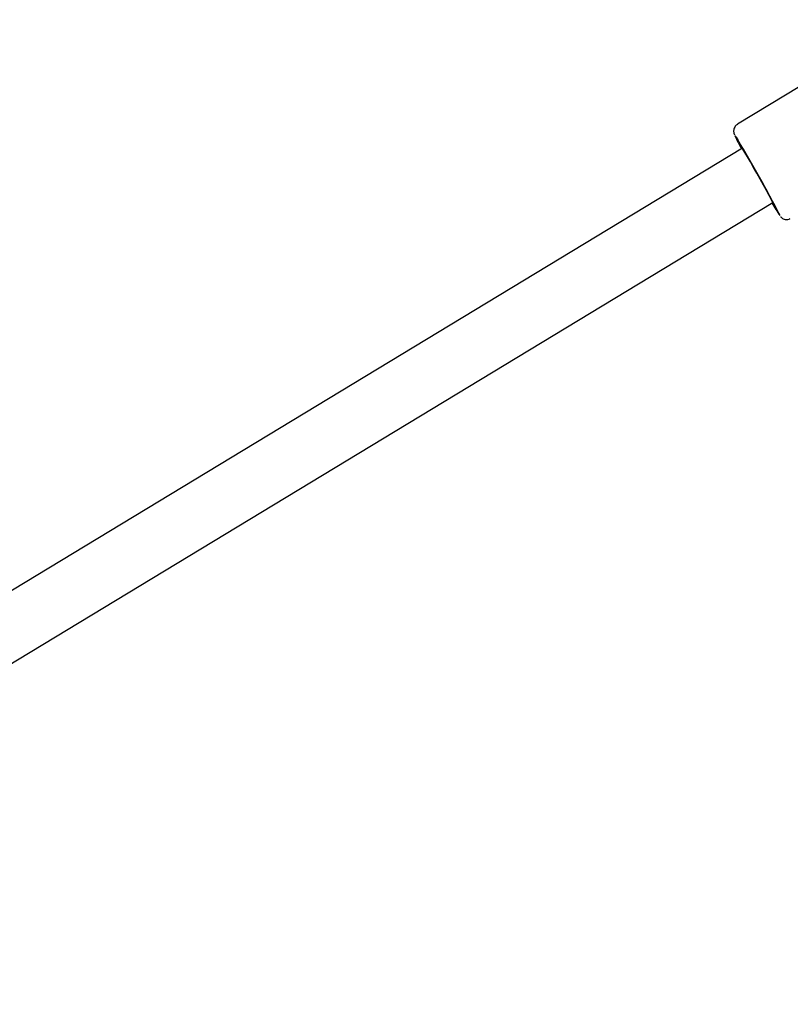
# Model space of a CAD drawing. Units: millimetres. Extents: x -3699 to 3746, y -3101 to 3024.
# Drawn here: x 1168 to 1370, y 916 to 1174 of the extents above; entities that cross this region are included whole.
import ezdxf

# ---------------------------------------------------------------- set-up
doc = ezdxf.new("R2010")
doc.units = ezdxf.units.MM
doc.header["$MEASUREMENT"] = 0
doc.layers.add('Warstwa 1', color=7, linetype='Continuous')

msp = doc.modelspace()

# ---------------------------------------------------------------- linework, layer by layer
at = {"layer": 'Warstwa 1', "color": 0, "lineweight": 25}
for points in [[(1401.4, 1173.92), (1401.4, 1173.92), (1356.13, 1146.54), (1356.13, 1146.54)], [(1355.49, 1143.5), (1356.02, 1142.37), (1356.59, 1141.26), (1357.21, 1140.17)], [(1367.29, 1122.66), (1363.85, 1129.43), (1360.17, 1136.05), (1356.24, 1142.51)], [(1357.43, 1140.3), (1357.43, 1140.3), (1038.66, 947.46), (1038.66, 947.46)], [(1046.64, 933.25), (1046.64, 933.25), (1365.41, 1126.11), (1365.41, 1126.11)], [(1365.19, 1125.97), (1365.82, 1124.83), (1366.51, 1123.73), (1367.24, 1122.66)], [(1386.22, 1025.48), (1386.22, 1025.48), (1365.38, 800.34), (1365.38, 800.34)]]:
    msp.add_open_spline(points, degree=3, dxfattribs=at)
for points, knots in [([(1356.12, 1146.51), (1355.93, 1146.38), (1355.74, 1146.24), (1355.59, 1146.07), (1355.59, 1146.07), (1355.47, 1145.91), (1355.37, 1145.73), (1355.29, 1145.53), (1355.29, 1145.53), (1355.23, 1145.38), (1355.19, 1145.21), (1355.16, 1145.05), (1355.16, 1145.05), (1355.14, 1144.91), (1355.14, 1144.76), (1355.15, 1144.63), (1355.15, 1144.63), (1355.15, 1144.53), (1355.17, 1144.42), (1355.18, 1144.34), (1355.18, 1144.34), (1355.2, 1144.26), (1355.21, 1144.2), (1355.23, 1144.15), (1355.23, 1144.15), (1355.25, 1144.06), (1355.27, 1144.01), (1355.29, 1143.96), (1355.29, 1143.96), (1355.32, 1143.87), (1355.35, 1143.8), (1355.38, 1143.72), (1355.38, 1143.72), (1355.39, 1143.71), (1355.39, 1143.7), (1355.4, 1143.69)], [0, 0, 0, 0, 0.1, 0.1, 0.1, 0.1, 0.2, 0.2, 0.2, 0.2, 0.3, 0.3, 0.3, 0.3, 0.4, 0.4, 0.4, 0.4, 0.5, 0.5, 0.5, 0.5, 0.6, 0.6, 0.6, 0.6, 0.7, 0.7, 0.7, 0.7, 0.8, 0.8, 0.8, 0.8, 1, 1, 1, 1]), ([(1355.7, 1143.36), (1355.7, 1143.36), (1355.79, 1143.22), (1355.79, 1143.22), (1355.79, 1143.22), (1355.79, 1143.22), (1356.24, 1142.51), (1356.24, 1142.51)], [0, 0, 0, 0, 0.333333, 0.333333, 0.333333, 0.333333, 1, 1, 1, 1]), ([(1357.58, 1140.04), (1357.58, 1140.04), (1357.22, 1140.62), (1357.22, 1140.62), (1357.22, 1140.62), (1357.22, 1140.62), (1357.02, 1140.91), (1357.02, 1140.91), (1357.02, 1140.91), (1357.02, 1140.91), (1357, 1140.88), (1357, 1140.88), (1357, 1140.88), (1357, 1140.88), (1357.15, 1140.52), (1357.15, 1140.52), (1357.15, 1140.52), (1357.15, 1140.52), (1357.3, 1140.23), (1357.3, 1140.23)], [0, 0, 0, 0, 0.166667, 0.166667, 0.166667, 0.166667, 0.333333, 0.333333, 0.333333, 0.333333, 0.5, 0.5, 0.5, 0.5, 0.666667, 0.666667, 0.666667, 0.666667, 1, 1, 1, 1]), ([(1365.28, 1126.04), (1365.28, 1126.04), (1365.32, 1125.96), (1365.32, 1125.96), (1365.32, 1125.96), (1365.32, 1125.96), (1365.61, 1125.53), (1365.61, 1125.53), (1365.61, 1125.53), (1365.61, 1125.53), (1365.72, 1125.41), (1365.72, 1125.41), (1365.72, 1125.41), (1365.72, 1125.41), (1365.66, 1125.61), (1365.66, 1125.61), (1365.66, 1125.61), (1365.66, 1125.61), (1365.41, 1126.11), (1365.41, 1126.11), (1365.41, 1126.11), (1365.41, 1126.11), (1365, 1126.9), (1365, 1126.9), (1365, 1126.9), (1365, 1126.9), (1364.45, 1127.95), (1364.45, 1127.95), (1364.45, 1127.95), (1364.45, 1127.95), (1363.75, 1129.21), (1363.75, 1129.21), (1363.75, 1129.21), (1363.75, 1129.21), (1362.97, 1130.64), (1362.97, 1130.64), (1362.97, 1130.64), (1362.97, 1130.64), (1362.13, 1132.17), (1362.13, 1132.17), (1362.13, 1132.17), (1362.13, 1132.17), (1361.25, 1133.73), (1361.25, 1133.73), (1361.25, 1133.73), (1361.25, 1133.73), (1360.37, 1135.28), (1360.37, 1135.28), (1360.37, 1135.28), (1360.37, 1135.28), (1359.54, 1136.74), (1359.54, 1136.74), (1359.54, 1136.74), (1359.54, 1136.74), (1358.77, 1138.05), (1358.77, 1138.05), (1358.77, 1138.05), (1358.77, 1138.05), (1358.11, 1139.17), (1358.11, 1139.17), (1358.11, 1139.17), (1358.11, 1139.17), (1357.58, 1140.04), (1357.58, 1140.04)], [0, 0, 0, 0, 0.058824, 0.058824, 0.058824, 0.058824, 0.117647, 0.117647, 0.117647, 0.117647, 0.176471, 0.176471, 0.176471, 0.176471, 0.235294, 0.235294, 0.235294, 0.235294, 0.294118, 0.294118, 0.294118, 0.294118, 0.352941, 0.352941, 0.352941, 0.352941, 0.411765, 0.411765, 0.411765, 0.411765, 0.470588, 0.470588, 0.470588, 0.470588, 0.529412, 0.529412, 0.529412, 0.529412, 0.588235, 0.588235, 0.588235, 0.588235, 0.647059, 0.647059, 0.647059, 0.647059, 0.705882, 0.705882, 0.705882, 0.705882, 0.764706, 0.764706, 0.764706, 0.764706, 0.823529, 0.823529, 0.823529, 0.823529, 0.882353, 0.882353, 0.882353, 0.882353, 1, 1, 1, 1]), ([(1367.45, 1122.35), (1367.46, 1122.34), (1367.47, 1122.33), (1367.48, 1122.31), (1367.48, 1122.31), (1367.52, 1122.27), (1367.58, 1122.2), (1367.66, 1122.13), (1367.66, 1122.13), (1367.73, 1122.06), (1367.81, 1121.99), (1367.91, 1121.93), (1367.91, 1121.93), (1368.04, 1121.84), (1368.19, 1121.75), (1368.36, 1121.7), (1368.36, 1121.7), (1368.55, 1121.63), (1368.76, 1121.6), (1368.96, 1121.59), (1368.96, 1121.59), (1369.2, 1121.58), (1369.44, 1121.61), (1369.66, 1121.7), (1369.66, 1121.7), (1369.77, 1121.75), (1369.87, 1121.83), (1369.98, 1121.9)], [0, 0, 0, 0, 0.125, 0.125, 0.125, 0.125, 0.25, 0.25, 0.25, 0.25, 0.375, 0.375, 0.375, 0.375, 0.5, 0.5, 0.5, 0.5, 0.625, 0.625, 0.625, 0.625, 0.75, 0.75, 0.75, 0.75, 1, 1, 1, 1])]:
    msp.add_open_spline(points, degree=3, knots=knots, dxfattribs=at)

doc.saveas('drawing.dxf')
